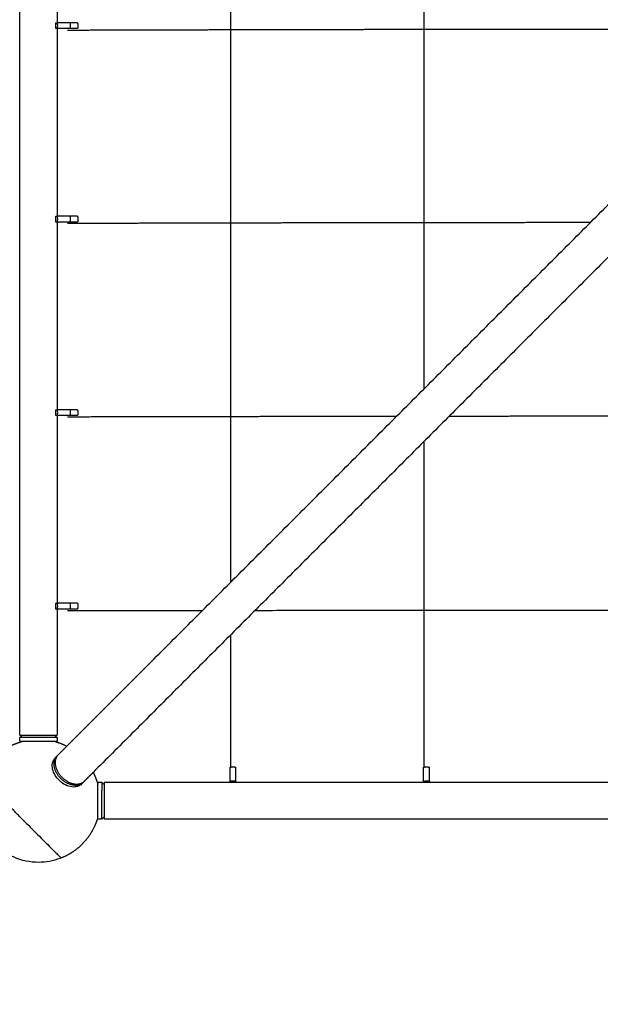
# Model space of a CAD drawing. Units: millimetres. Extents: x -4448 to 4448, y -4448 to 4448.
# Drawn here: x -2549 to -1605, y -2849 to -1249 of the extents above; entities that cross this region are included whole.
import ezdxf

# ---------------------------------------------------------------- set-up
doc = ezdxf.new("R2010")
doc.units = ezdxf.units.MM
doc.linetypes.add('Dashed', pattern=[4.699, 3.175, -1.524])
doc.layers.add('CSA', color=7, linetype='Dashed', lineweight=60, true_color=0x007f00)
doc.layers.add('DX-815', color=7, linetype='Continuous', true_color=0x000000)

msp = doc.modelspace()

# ---------------------------------------------------------------- linework, layer by layer
at = {"layer": 'CSA'}
msp.add_arc((-2518.3, -2518.3), 1930.2, 180, 270, dxfattribs=at)
at = {"layer": 'DX-815', "lineweight": -3}
for points, degree in [([(-2548.4, -2411.8), (-2548.4, -1259.1), (-2548.4, -106.5)], 2), ([(-2488.1, -949.6), (-2488.1, -1102), (-2488.1, -1254.4)], 2), ([(-1891.4, -1264.8), (-1891.4, -1226.2), (-1891.4, -1187.5)], 2), ([(-2489.9, -1263.9), (-2489.9, -1259.1), (-2489.9, -1254.4)], 2), ([(-2489.9, -1254.4), (-2489.2, -1254.4), (-2488.5, -1254.4)], 2), ([(-2488.1, -1254.4), (-2488.3, -1254.4), (-2488.5, -1254.4)], 2), ([(-2466.8, -1254.4), (-2477.4, -1254.4), (-2488.1, -1254.4)], 2), ([(-2488.5, -1263.9), (-2489.2, -1263.9), (-2489.9, -1263.9)], 2), ([(-2488.1, -1263.9), (-2488.3, -1263.9), (-2488.5, -1263.9)], 2), ([(-2488.1, -1263.9), (-2488.1, -1416.3), (-2488.1, -1568.7)], 2), ([(-2466.8, -1263.9), (-2477.4, -1263.9), (-2488.1, -1263.9)], 2), ([(-2471.2, -1266.2), (-2436.4, -1266.1), (-2401.6, -1266)], 2), ([(-2401.6, -1266), (-2366.2, -1265.9), (-2330.8, -1265.8)], 2), ([(-2330.8, -1265.8), (-2294.9, -1265.7), (-2258.9, -1265.6)], 2), ([(-2258.9, -1265.6), (-2222.5, -1265.5), (-2186.1, -1265.4)], 2), ([(-2186.1, -1265.4), (-2149.2, -1265.3), (-2112.4, -1265.3)], 2), ([(-2112.4, -1265.3), (-2075.1, -1265.2), (-2037.8, -1265.1)], 2), ([(-2037.8, -1265.1), (-2000.1, -1265), (-1962.4, -1265)], 2), ([(-1962.4, -1265), (-1924.4, -1264.9), (-1886.4, -1264.8)], 2), ([(-1891.4, -1342.2), (-1891.4, -1303.5), (-1891.4, -1264.8)], 2), ([(-1886.4, -1264.8), (-1848.1, -1264.8), (-1809.8, -1264.7)], 2), ([(-1809.8, -1264.7), (-1771.2, -1264.7), (-1732.6, -1264.6)], 2), ([(-1732.6, -1264.6), (-1693.8, -1264.6), (-1655, -1264.5)], 2), ([(-1655, -1264.5), (-1616, -1264.5), (-1577, -1264.5)], 2), ([(-1891.4, -1419.6), (-1891.4, -1380.9), (-1891.4, -1342.2)], 2), ([(-2472.2, -2429.5), (-1967.3, -1924.6), (-1462.3, -1419.7)], 2), ([(-1891.4, -1496.9), (-1891.4, -1458.2), (-1891.4, -1419.6)], 2), ([(-1419.7, -1462.3), (-1924.6, -1967.3), (-2429.5, -2472.2)], 2), ([(-1891.4, -1574), (-1891.4, -1535.4), (-1891.4, -1496.9)], 2), ([(-2489.9, -1578.2), (-2489.9, -1573.5), (-2489.9, -1568.7)], 2), ([(-2489.9, -1568.7), (-2489.2, -1568.7), (-2488.5, -1568.7)], 2), ([(-2488.5, -1578.2), (-2489.2, -1578.2), (-2489.9, -1578.2)], 2), ([(-2488.1, -1568.7), (-2488.3, -1568.7), (-2488.5, -1568.7)], 2), ([(-2488.1, -1578.2), (-2488.3, -1578.2), (-2488.5, -1578.2)], 2), ([(-2466.8, -1568.7), (-2477.4, -1568.7), (-2488.1, -1568.7)], 2), ([(-2488.1, -1578.2), (-2488.1, -1730.6), (-2488.1, -1883)], 2), ([(-2466.8, -1578.2), (-2477.4, -1578.2), (-2488.1, -1578.2)], 2), ([(-2400.9, -1580.3), (-2436.1, -1580.4), (-2471.2, -1580.5)], 2), ([(-2329.6, -1580.1), (-2365.3, -1580.2), (-2400.9, -1580.3)], 2), ([(-2257.3, -1580), (-2293.5, -1580.1), (-2329.6, -1580.1)], 2), ([(-2184.2, -1579.8), (-2220.8, -1579.9), (-2257.3, -1580)], 2), ([(-2110.2, -1579.6), (-2147.2, -1579.7), (-2184.2, -1579.8)], 2), ([(-2035.5, -1579.5), (-2072.9, -1579.6), (-2110.2, -1579.6)], 2), ([(-1960.2, -1579.4), (-1997.9, -1579.4), (-2035.5, -1579.5)], 2), ([(-1884.2, -1579.3), (-1922.2, -1579.3), (-1960.2, -1579.4)], 2), ([(-1891.4, -1651), (-1891.4, -1612.5), (-1891.4, -1574)], 2), ([(-1807.7, -1579.1), (-1846, -1579.2), (-1884.2, -1579.3)], 2), ([(-1730.7, -1579.1), (-1769.2, -1579.1), (-1807.7, -1579.1)], 2), ([(-1653.4, -1579), (-1692, -1579), (-1730.7, -1579.1)], 2), ([(-1621.6, -1579), (-1637.5, -1579), (-1653.4, -1579)], 2), ([(-1891.4, -1727.8), (-1891.4, -1689.4), (-1891.4, -1651)], 2), ([(-1891.4, -1804.3), (-1891.4, -1766.1), (-1891.4, -1727.8)], 2), ([(-1891.4, -1848.8), (-1891.4, -1826.6), (-1891.4, -1804.3)], 2), ([(-2489.9, -1892.6), (-2489.9, -1887.8), (-2489.9, -1883)], 2), ([(-2489.9, -1883), (-2489.2, -1883), (-2488.5, -1883)], 2), ([(-2488.1, -1883), (-2488.3, -1883), (-2488.5, -1883)], 2), ([(-2466.8, -1883), (-2477.4, -1883), (-2488.1, -1883)], 2), ([(-2488.5, -1892.6), (-2489.2, -1892.6), (-2489.9, -1892.6)], 2), ([(-2488.1, -1892.6), (-2488.3, -1892.6), (-2488.5, -1892.6)], 2), ([(-2488.1, -1892.6), (-2488.1, -2045), (-2488.1, -2197.4)], 2), ([(-2466.8, -1892.6), (-2477.4, -1892.6), (-2488.1, -1892.6)], 2), ([(-2399.1, -1894.7), (-2435.2, -1894.8), (-2471.3, -1894.9)], 2), ([(-2326.3, -1894.5), (-2362.7, -1894.6), (-2399.1, -1894.7)], 2), ([(-2252.9, -1894.4), (-2289.6, -1894.5), (-2326.3, -1894.5)], 2), ([(-2178.9, -1894.3), (-2215.9, -1894.3), (-2252.9, -1894.4)], 2), ([(-2104.4, -1894.2), (-2141.7, -1894.2), (-2178.9, -1894.3)], 2), ([(-2029.4, -1894), (-2066.9, -1894.1), (-2104.4, -1894.2)], 2), ([(-1954, -1893.9), (-1991.7, -1894), (-2029.4, -1894)], 2), ([(-1936.6, -1893.9), (-1945.3, -1893.9), (-1954, -1893.9)], 2), ([(-1802, -1893.8), (-1826.6, -1893.8), (-1851.2, -1893.8)], 2), ([(-1725.6, -1893.7), (-1763.8, -1893.7), (-1802, -1893.8)], 2), ([(-1648.8, -1893.6), (-1687.2, -1893.7), (-1725.6, -1893.7)], 2), ([(-1571.9, -1893.6), (-1610.4, -1893.6), (-1648.8, -1893.6)], 2), ([(-1891.4, -1956.5), (-1891.4, -1945.3), (-1891.4, -1934.1)], 2), ([(-1891.4, -2032), (-1891.4, -1994.2), (-1891.4, -1956.5)], 2), ([(-1891.5, -2107.1), (-1891.5, -2069.6), (-1891.4, -2032)], 2), ([(-1891.5, -2181.7), (-1891.5, -2144.4), (-1891.5, -2107.1)], 2), ([(-1891.5, -2255.8), (-1891.5, -2218.8), (-1891.5, -2181.7)], 2), ([(-2489.9, -2206.9), (-2489.9, -2202.1), (-2489.9, -2197.4)], 2), ([(-2489.9, -2197.4), (-2489.2, -2197.4), (-2488.5, -2197.4)], 2), ([(-2488.5, -2206.9), (-2489.2, -2206.9), (-2489.9, -2206.9)], 2), ([(-2488.1, -2197.4), (-2488.3, -2197.4), (-2488.5, -2197.4)], 2), ([(-2488.1, -2206.9), (-2488.3, -2206.9), (-2488.5, -2206.9)], 2), ([(-2466.8, -2197.4), (-2477.4, -2197.4), (-2488.1, -2197.4)], 2), ([(-2488.1, -2206.9), (-2488.1, -2309.3), (-2488.1, -2411.8)], 2), ([(-2466.8, -2206.9), (-2477.4, -2206.9), (-2488.1, -2206.9)], 2), ([(-1891.5, -2329.4), (-1891.5, -2292.6), (-1891.5, -2255.8)], 2), ([(-1891.5, -2402.3), (-1891.5, -2365.9), (-1891.5, -2329.4)], 2), ([(-2548.4, -2415.6), (-2547.2, -2414.3), (-2545.9, -2413.1), (-2544.6, -2411.8)], 3), ([(-2491.9, -2411.8), (-2490.7, -2413.1), (-2489.4, -2414.3), (-2488.1, -2415.6)], 3), ([(-1891.5, -2463.6), (-1891.5, -2432.9), (-1891.5, -2402.3)], 2), ([(-2548.4, -2421), (-2548.4, -2418.3), (-2548.4, -2415.6)], 2), ([(-2488.1, -2415.6), (-2488.1, -2418.3), (-2488.1, -2421)], 2), ([(-2486.4, -2443.7), (-2479.3, -2436.6), (-2472.2, -2429.5)], 2), ([(-2491, -2448.3), (-2489.6, -2447), (-2488.3, -2445.6)], 2), ([(-2429.5, -2472.2), (-2436.6, -2479.3), (-2443.7, -2486.4)], 2), ([(-2206.9, -2487), (-2206.9, -2478.1), (-2206.9, -2469.1)], 2), ([(-2197.4, -2487), (-2197.4, -2478.1), (-2197.4, -2469.1)], 2), ([(-1892.6, -2487), (-1892.6, -2478.1), (-1892.6, -2469.1)], 2), ([(-1883, -2487), (-1883, -2478.1), (-1883, -2469.1)], 2), ([(-2445.6, -2488.3), (-2447, -2489.6), (-2448.3, -2491)], 2), ([(-2422, -2489.1), (-2422, -2489.1), (-2422, -2489.1), (-2422, -2489.1)], 3), ([(-2421, -2488.1), (-2418.3, -2488.1), (-2415.6, -2488.1)], 2), ([(-2415.6, -2488.1), (-2414.3, -2489.4), (-2413.1, -2490.7), (-2411.8, -2491.9)], 3), ([(-2411.8, -2488.1), (-2309.3, -2488.1), (-2206.9, -2488.1)], 2), ([(-2206.9, -2488.1), (-2206.9, -2487.6), (-2206.9, -2487)], 2), ([(-2206.9, -2488.1), (-2202.1, -2488.1), (-2197.4, -2488.1)], 2), ([(-2197.4, -2487), (-2197.4, -2487.6), (-2197.4, -2488.1)], 2), ([(-2197.4, -2488.1), (-2045, -2488.1), (-1892.6, -2488.1)], 2), ([(-1892.6, -2488.1), (-1892.6, -2487.6), (-1892.6, -2487)], 2), ([(-1892.6, -2488.1), (-1887.8, -2488.1), (-1883, -2488.1)], 2), ([(-1883, -2487), (-1883, -2487.6), (-1883, -2488.1)], 2), ([(-1883, -2488.1), (-1730.6, -2488.1), (-1578.2, -2488.1)], 2), ([(-2422, -2547.4), (-2422, -2547.4), (-2422, -2547.4), (-2422, -2547.4)], 3), ([(-2415.6, -2548.4), (-2418.3, -2548.4), (-2421, -2548.4)], 2), ([(-2411.8, -2544.6), (-2413.1, -2545.9), (-2414.3, -2547.2), (-2415.6, -2548.4)], 3), ([(-126.6, -2548.4), (-1269.2, -2548.4), (-2411.8, -2548.4)], 2), ([(-2482.6, -2610.2), (-2482.2, -2610.6), (-2482, -2610.8), (-2482, -2610.8)], 3)]:
    msp.add_open_spline(points, degree=degree, dxfattribs=at)
for points, weights in [([(-2205.8, -2163.1), (-2205.7, -1258.2), (-2205.7, -355.2)], [0.995245102336, 0.983717067283, 0.995419199173]), ([(-2455, -1254.4), (-2455, -1254.4), (-2466.8, -1254.4)], [1, 0.707106781187, 1]), ([(-2466.8, -1254.4), (-2466.8, -1259.1), (-2466.8, -1263.9)], [1, 0.927024810887, 1]), ([(-2455, -1263.9), (-2455, -1263.9), (-2466.8, -1263.9)], [1, 0.707106781187, 1]), ([(-2455, -1568.7), (-2455, -1568.7), (-2466.8, -1568.7)], [1, 0.707106781187, 1]), ([(-2466.8, -1568.7), (-2466.8, -1573.5), (-2466.8, -1578.2)], [1, 0.927024810887, 1]), ([(-2455, -1578.2), (-2455, -1578.2), (-2466.8, -1578.2)], [1, 0.707106781187, 1]), ([(-2455, -1883), (-2455, -1883), (-2466.8, -1883)], [1, 0.707106781187, 1]), ([(-2466.8, -1883), (-2466.8, -1887.8), (-2466.8, -1892.6)], [1, 0.927024810887, 1]), ([(-2455, -1892.6), (-2455, -1892.6), (-2466.8, -1892.6)], [1, 0.707106781187, 1]), ([(-2455, -2197.4), (-2455, -2197.4), (-2466.8, -2197.4)], [1, 0.707106781187, 1]), ([(-2466.8, -2197.4), (-2466.8, -2202.1), (-2466.8, -2206.9)], [1, 0.927024810887, 1]), ([(-2455, -2206.9), (-2455, -2206.9), (-2466.8, -2206.9)], [1, 0.707106781187, 1]), ([(-2471.3, -2209.2), (-2361.8, -2209), (-2251.6, -2208.9)], [1, 0.99806531091, 0.996487878442]), ([(-2166.2, -2208.9), (-1259, -2208.1), (-352, -2209)], [0.995323206083, 0.98367386126, 0.995420984609]), ([(-2205.8, -2463.6), (-2205.8, -2356.4), (-2205.8, -2248.5)], [0.999805517543, 0.997931802752, 0.996399565149]), ([(-2548.4, -2411.8), (-2548.4, -2411.8), (-2544.6, -2411.8)], [1, 0.902875651181, 0.870164805493]), ([(-2544.6, -2411.8), (-2536, -2411.8), (-2518.3, -2411.8)], [0.870164805493, 0.804231130006, 1]), ([(-2518.3, -2411.8), (-2500.6, -2411.8), (-2491.9, -2411.8)], [1, 0.804211900692, 0.870177760632]), ([(-2491.9, -2411.8), (-2488.1, -2411.8), (-2488.1, -2411.8)], [0.870177760632, 0.902894880495, 1]), ([(-2518.3, -2415.6), (-2548.4, -2415.6), (-2548.4, -2415.6)], [1, 0.707106781187, 1]), ([(-2547.4, -2422), (-2547.3, -2422), (-2547.1, -2422)], [0.907525095436, 0.94245768283, 1]), ([(-2489.5, -2415.6), (-2496, -2415.6), (-2518.3, -2415.6)], [1, 0.804304649281, 1]), ([(-2489.5, -2415.6), (-2488.1, -2415.6), (-2488.1, -2415.6)], [1, 0.941421356237, 0.90627416998]), ([(-2489.4, -2422), (-2489.3, -2422), (-2489.1, -2422)], [1, 0.94245768283, 0.907525095436]), ([(-2488.3, -2474.1), (-2498.9, -2456.3), (-2488.3, -2445.6)], [1, 0.816496580928, 1]), ([(-2486.4, -2443.7), (-2497, -2454.4), (-2486.4, -2472.2)], [1, 0.816496580928, 1]), ([(-2488.3, -2445.6), (-2487.8, -2445.1), (-2487.3, -2444.7)], [1, 0.99731336678, 0.995629133026]), ([(-2458.8, -2493.1), (-2477.1, -2492.6), (-2488.3, -2474.1)], [1, 0.804304649281, 1]), ([(-2206.9, -2469.1), (-2206.9, -2463.9), (-2206.9, -2463.9)], [1, 0.884051855181, 1]), ([(-2197.4, -2469.1), (-2197.4, -2463.9), (-2197.4, -2463.9)], [1, 0.884051855181, 1]), ([(-1892.6, -2469.1), (-1892.6, -2463.9), (-1892.6, -2463.9)], [1, 0.884051855181, 1]), ([(-1883, -2469.1), (-1883, -2463.9), (-1883, -2463.9)], [1, 0.884051855181, 1]), ([(-2458.8, -2493.1), (-2450.6, -2493.3), (-2445.6, -2488.3)], [1, 0.949541783803, 1]), ([(-2445.6, -2488.3), (-2445.1, -2487.8), (-2444.7, -2487.3)], [1, 0.992525836271, 0.98609784548]), ([(-2415.6, -2488.1), (-2415.6, -2488.1), (-2415.6, -2494.7)], [0.856185145227, 0.873185291747, 1]), ([(-2415.6, -2494.7), (-2415.6, -2497.6), (-2415.6, -2501.3)], [1, 0.988904253734, 1]), ([(-2411.8, -2488.1), (-2411.8, -2488.1), (-2411.8, -2491.9)], [1, 0.902900517161, 0.870181559114]), ([(-2415.6, -2543.2), (-2415.6, -2526.2), (-2415.6, -2501.3)], [1, 0.707106781187, 1]), ([(-2415.6, -2548.4), (-2415.6, -2548.4), (-2415.6, -2543.2)], [0.861081010915, 0.886755716914, 1]), ([(-2411.8, -2544.6), (-2411.8, -2548.4), (-2411.8, -2548.4)], [0.870132768953, 0.902828067121, 1])]:
    msp.add_rational_spline(points, weights, degree=2, dxfattribs=at)
for points, weights, degree, knots in [([(-2488.5, -1254.4), (-2487.6, -1256.7), (-2487.6, -1259.1), (-2487.6, -1261.6), (-2488.5, -1263.9)], [0.888807693073, 0.925406525982, 1, 0.925406525982, 0.888807693073], 2, [-0.4024339, -0.4024339, -0.4024339, -0.201217, -0.201217, 0, 0, 0]), ([(-2455, -1254.4), (-2455, -1254.4), (-2455, -1254.5), (-2454.1, -1256.7), (-2454.1, -1259.1), (-2454.1, -1261.6), (-2455, -1263.8), (-2455, -1263.9), (-2455, -1263.9)], [0.888807693073, 0.889479958287, 0.890165042945, 0.926776695297, 1, 0.926776695297, 0.890165042945, 0.889479958287, 0.888807693073], 2, [0.6010817, 0.6010817, 0.6010817, 0.6049571, 0.6049571, 0.7957007, 0.7957007, 0.9864443, 0.9864443, 0.9903197, 0.9903197, 0.9903197]), ([(-2488.5, -1568.7), (-2487.6, -1571), (-2487.6, -1573.5), (-2487.6, -1575.9), (-2488.5, -1578.2)], [0.888807693073, 0.925406525982, 1, 0.925406525982, 0.888807693073], 2, [-0.4024339, -0.4024339, -0.4024339, -0.201217, -0.201217, 0, 0, 0]), ([(-2455, -1568.7), (-2455, -1568.7), (-2455, -1568.8), (-2454.1, -1571), (-2454.1, -1573.5), (-2454.1, -1575.9), (-2455, -1578.1), (-2455, -1578.2), (-2455, -1578.2)], [0.888807693073, 0.889479958287, 0.890165042945, 0.926776695297, 1, 0.926776695297, 0.890165042945, 0.889479958287, 0.888807693073], 2, [0.6010817, 0.6010817, 0.6010817, 0.6049571, 0.6049571, 0.7957007, 0.7957007, 0.9864443, 0.9864443, 0.9903197, 0.9903197, 0.9903197]), ([(-2488.5, -1883), (-2487.6, -1885.3), (-2487.6, -1887.8), (-2487.6, -1890.3), (-2488.5, -1892.6)], [0.888807693073, 0.925406525982, 1, 0.925406525982, 0.888807693073], 2, [-0.4024339, -0.4024339, -0.4024339, -0.201217, -0.201217, 0, 0, 0]), ([(-2455, -1883), (-2455, -1883.1), (-2455, -1883.1), (-2454.1, -1885.4), (-2454.1, -1887.8), (-2454.1, -1890.2), (-2455, -1892.5), (-2455, -1892.5), (-2455, -1892.6)], [0.888807693073, 0.889479958287, 0.890165042945, 0.926776695297, 1, 0.926776695297, 0.890165042945, 0.889479958287, 0.888807693073], 2, [0.6010817, 0.6010817, 0.6010817, 0.6049571, 0.6049571, 0.7957007, 0.7957007, 0.9864443, 0.9864443, 0.9903197, 0.9903197, 0.9903197]), ([(-2488.5, -2197.4), (-2487.6, -2199.6), (-2487.6, -2202.1), (-2487.6, -2204.6), (-2488.5, -2206.9)], [0.888807693073, 0.925406525982, 1, 0.925406525982, 0.888807693073], 2, [-0.4024339, -0.4024339, -0.4024339, -0.201217, -0.201217, 0, 0, 0]), ([(-2455, -2197.4), (-2455, -2197.4), (-2455, -2197.4), (-2454.1, -2199.7), (-2454.1, -2202.1), (-2454.1, -2204.5), (-2455, -2206.8), (-2455, -2206.8), (-2455, -2206.9)], [0.888807693073, 0.889479958287, 0.890165042945, 0.926776695297, 1, 0.926776695297, 0.890165042945, 0.889479958287, 0.888807693073], 2, [0.6010817, 0.6010817, 0.6010817, 0.6049571, 0.6049571, 0.7957007, 0.7957007, 0.9864443, 0.9864443, 0.9903197, 0.9903197, 0.9903197]), ([(-2611, -2480.9), (-2610.7, -2480.1), (-2610.4, -2479.3), (-2610.1, -2478.6), (-2604.9, -2466.7), (-2597.8, -2456.3), (-2589, -2447.6), (-2580.2, -2438.8), (-2569.8, -2431.6), (-2558, -2426.5), (-2553.9, -2424.7), (-2549.7, -2423.2), (-2545.4, -2422)], [0.78839425491, 0.789682227632, 0.791013708738, 0.792388698228, 0.814115500299, 0.846705703404, 0.890159307545, 0.846705703404, 0.814115500299, 0.792388698228, 0.785137655296, 0.779096583886, 0.774265484001], 3, [4.510259, 4.510259, 4.510259, 4.510259, 4.612733, 4.612733, 4.612733, 6.105626, 6.105626, 6.105626, 7.598519, 7.598519, 7.598519, 8.138916, 8.138916, 8.138916, 8.138916]), ([(-2548.4, -2421), (-2548.4, -2421.2), (-2548.4, -2421.3), (-2548.2, -2422), (-2547.4, -2422)], [0.907525095436, 0.94245768283, 1, 0.764649098357, 0.907525095436], 2, [0.06504593, 0.06504593, 0.06504593, 0.07806627, 0.07806627, 0.13751182, 0.13751182, 0.13751182]), ([(-2491.2, -2422), (-2492.7, -2422), (-2494.9, -2422), (-2497.7, -2422), (-2503.4, -2422), (-2510.7, -2422), (-2518.3, -2422), (-2525.9, -2422), (-2533.2, -2422), (-2538.9, -2422), (-2541.7, -2422), (-2543.9, -2422), (-2545.4, -2422)], [1, 1, 1, 1, 1, 1.05719095842, 1.17157287525, 1.05719095842, 1, 1, 1, 1, 1], 3, [0.430666, 0.430666, 0.430666, 0.430666, 0.90488, 0.90488, 0.90488, 1.829471, 1.829471, 1.829471, 2.754062, 2.754062, 2.754062, 3.22807, 3.22807, 3.22807, 3.22807]), ([(-2491.2, -2422), (-2486.9, -2423.2), (-2482.7, -2424.7), (-2478.6, -2426.5), (-2476.4, -2427.4), (-2474.3, -2428.5), (-2472.2, -2429.5)], [0.774267406582, 0.779098186588, 0.785138617137, 0.792388698228, 0.796278714201, 0.800516968819, 0.805103462083], 3, [10.2966518, 10.2966518, 10.2966518, 10.2966518, 10.8369771, 10.8369771, 10.8369771, 11.1053989, 11.1053989, 11.1053989, 11.1053989]), ([(-2488.1, -2421), (-2488.1, -2421.2), (-2488.2, -2421.3), (-2488.4, -2422), (-2489.1, -2422)], [0.907525095434, 0.942457682829, 1, 0.764649098357, 0.907525095436], 2, [0.06504593, 0.06504593, 0.06504593, 0.07806627, 0.07806627, 0.13751182, 0.13751182, 0.13751182]), ([(-2206.9, -2463.9), (-2206.8, -2463.9), (-2206.8, -2463.9), (-2206.8, -2463.9), (-2205.3, -2463.3), (-2203.7, -2463), (-2202.1, -2463), (-2200.5, -2463), (-2199, -2463.3), (-2197.4, -2463.9), (-2197.4, -2463.9), (-2197.4, -2463.9), (-2197.4, -2463.9)], [0.765335426898, 0.765721343426, 0.76611093948, 0.766504215061, 0.787521280806, 0.819046879424, 0.861081010915, 0.819046879424, 0.787521280806, 0.766504215061, 0.76611093948, 0.765721343426, 0.765335426898], 3, [0.5819691, 0.5819691, 0.5819691, 0.5819691, 0.5858171, 0.5858171, 0.5858171, 0.7754145, 0.7754145, 0.7754145, 0.965012, 0.965012, 0.965012, 0.96886, 0.96886, 0.96886, 0.96886]), ([(-1892.6, -2463.9), (-1892.5, -2463.9), (-1892.5, -2463.9), (-1892.5, -2463.9), (-1890.9, -2463.3), (-1889.4, -2463), (-1887.8, -2463), (-1886.2, -2463), (-1884.6, -2463.3), (-1883.1, -2463.9), (-1883.1, -2463.9), (-1883.1, -2463.9), (-1883, -2463.9)], [0.765335426898, 0.765721343426, 0.76611093948, 0.766504215061, 0.787521280806, 0.819046879424, 0.861081010915, 0.819046879424, 0.787521280806, 0.766504215061, 0.76611093948, 0.765721343426, 0.765335426898], 3, [0.5819691, 0.5819691, 0.5819691, 0.5819691, 0.5858171, 0.5858171, 0.5858171, 0.7754145, 0.7754145, 0.7754145, 0.965012, 0.965012, 0.965012, 0.96886, 0.96886, 0.96886, 0.96886]), ([(-2486.4, -2472.2), (-2478.6, -2485.2), (-2465, -2489.7), (-2451.5, -2494.2), (-2443.7, -2486.4)], [1, 0.888073833977, 1, 0.888073833977, 1], 2, [0, 0, 0, 1.134438, 1.134438, 2.268877, 2.268877, 2.268877]), ([(-2429.5, -2472.2), (-2428.5, -2474.3), (-2427.4, -2476.4), (-2426.5, -2478.6), (-2424.7, -2482.7), (-2423.2, -2486.9), (-2422, -2491.2)], [0.805103474565, 0.800516976508, 0.79627871773, 0.792388698228, 0.785138555295, 0.77909808354, 0.774267282965], 3, [1.105853, 1.105853, 1.105853, 1.105853, 1.3742751, 1.3742751, 1.3742751, 1.914605, 1.914605, 1.914605, 1.914605]), ([(-2422, -2489.1), (-2422, -2489.1), (-2422, -2489.1), (-2422, -2488.6), (-2421.7, -2488.3), (-2421.3, -2488.2), (-2421.2, -2488.1), (-2421.1, -2488.1), (-2421, -2488.1)], [0.853553390593, 0.853553390593, 0.853553390593, 0.853553390593, 0.853553390593, 0.853553390593, 0.820809763978, 0.794499007866, 0.774621122258], 3, [3.67204515, 3.67204515, 3.67204515, 3.67204515, 3.68097462, 3.68097462, 3.74449909, 3.74449909, 3.74449909, 3.75716292, 3.75716292, 3.75716292, 3.75716292]), ([(-2422, -2491.2), (-2422, -2490.5), (-2422, -2490), (-2422, -2489.6), (-2422, -2489.4), (-2422, -2489.2), (-2422, -2489.2), (-2422, -2489.2), (-2422, -2489.1)], [0.861404886672, 0.856170555953, 0.853553390593, 0.853553390593, 0.853553390593, 0.853553390593, 0.853553390593, 0.853553390593, 0.853553390593], 3, [3.2603155, 3.2603155, 3.2603155, 3.2603155, 3.4744005, 3.4744005, 3.4744005, 3.621547, 3.621547, 3.6480246, 3.6480246, 3.6480246, 3.6480246]), ([(-2422, -2545.4), (-2422, -2544.6), (-2422, -2543.6), (-2422, -2542.4), (-2422, -2538.1), (-2422, -2531.6), (-2422, -2523.7), (-2422, -2515.8), (-2422, -2508.2), (-2422, -2501.9), (-2422, -2497.2), (-2422, -2493.4), (-2422, -2491.2)], [1, 1, 1, 1, 0.902368927062, 0.853553390593, 0.853553390593, 0.853553390593, 0.902368927062, 1, 0.92497497325, 0.878776602141, 0.861404886672], 3, [0.447491, 0.447491, 0.447491, 0.447491, 0.700627, 0.700627, 0.700627, 1.625218, 1.625218, 1.625218, 2.549809, 2.549809, 2.549809, 3.260315, 3.260315, 3.260315, 3.260315]), ([(-2411.8, -2491.9), (-2411.8, -2500.6), (-2411.8, -2518.3), (-2411.8, -2536), (-2411.8, -2544.6)], [0.870181559114, 0.804206264026, 1, 0.804278714066, 0.870132768953], 2, [3.193984, 3.193984, 3.193984, 4.440917, 4.440917, 5.687388, 5.687388, 5.687388]), ([(-2206.9, -2487), (-2204.6, -2485.7), (-2202.1, -2485.7), (-2199.6, -2485.7), (-2197.4, -2487)], [0.888807693073, 0.925406525982, 1, 0.925406525982, 0.888807693073], 2, [-0.4024339, -0.4024339, -0.4024339, -0.201217, -0.201217, 0, 0, 0]), ([(-1892.6, -2487), (-1890.3, -2485.7), (-1887.8, -2485.7), (-1885.3, -2485.7), (-1883, -2487)], [0.888807693073, 0.925406525982, 1, 0.925406525982, 0.888807693073], 2, [-0.4024339, -0.4024339, -0.4024339, -0.201217, -0.201217, 0, 0, 0]), ([(-2422, -2545.4), (-2423.2, -2549.7), (-2424.7, -2553.9), (-2426.5, -2558), (-2431.6, -2569.8), (-2438.8, -2580.2), (-2447.6, -2589), (-2456.3, -2597.8), (-2466.7, -2604.9), (-2478.6, -2610.1), (-2479.3, -2610.4), (-2480.1, -2610.7), (-2480.9, -2611)], [0.774267283133, 0.77909808368, 0.785138555379, 0.792388698228, 0.814115500299, 0.846705703404, 0.890159307545, 0.846705703404, 0.814115500299, 0.792388698228, 0.791013679976, 0.789682171928, 0.788394174084], 3, [4.072403, 4.072403, 4.072403, 4.072403, 4.612733, 4.612733, 4.612733, 6.105626, 6.105626, 6.105626, 7.598519, 7.598519, 7.598519, 7.700995, 7.700995, 7.700995, 7.700995]), ([(-2421, -2548.4), (-2421.1, -2548.4), (-2421.2, -2548.4), (-2421.3, -2548.4), (-2421.7, -2548.3), (-2422, -2547.9), (-2422, -2547.5), (-2422, -2547.4), (-2422, -2547.4)], [0.915528700631, 0.93902247618, 0.970119294565, 1.00881915578, 1.00881915578, 1.00881915578, 1.00881915578, 1.00881915578, 1.00881915578], 3, [3.86584179, 3.86584179, 3.86584179, 3.86584179, 3.87850563, 3.87850563, 3.87850563, 3.94202671, 3.94202671, 3.95095571, 3.95095571, 3.95095571, 3.95095571])]:
    msp.add_rational_spline(points, weights, degree=degree, knots=knots, dxfattribs=at)
for points, knots in [([(-2545.4, -2422), (-2545.4, -2422), (-2545.4, -2422), (-2546.1, -2422), (-2546.6, -2422), (-2547.1, -2422), (-2547.1, -2422), (-2547.3, -2422), (-2547.3, -2422), (-2547.4, -2422), (-2547.4, -2422), (-2547.4, -2422), (-2547.4, -2422), (-2547.4, -2422)], [3.22807, 3.22807, 3.22807, 3.22807, 3.2300615, 3.2300615, 3.455368, 3.455368, 3.5276587, 3.5276587, 3.598427, 3.598427, 3.6330081, 3.6330081, 3.6589425, 3.6589425, 3.6589425, 3.6589425]), ([(-2489.1, -2422), (-2489.1, -2422), (-2489.1, -2422), (-2489.2, -2422), (-2489.2, -2422), (-2489.2, -2422), (-2489.3, -2422), (-2489.4, -2422), (-2489.5, -2422), (-2490, -2422), (-2490.5, -2422), (-2491.2, -2422), (-2491.2, -2422), (-2491.2, -2422)], [0, 0, 0, 0, 0.0259344, 0.0259344, 0.0605156, 0.0605156, 0.1312839, 0.1312839, 0.2035745, 0.2035745, 0.428881, 0.428881, 0.4306665, 0.4306665, 0.4306665, 0.4306665]), ([(-2454.7, -2494.9), (-2460.5, -2496.8), (-2467.6, -2496), (-2474.4, -2492.6), (-2481.2, -2489.2), (-2487.2, -2483.6), (-2491.1, -2477), (-2495.1, -2470.4), (-2496.7, -2463.3), (-2495.5, -2457.1), (-2495.4, -2456.6), (-2495.3, -2456.1), (-2495, -2455), (-2494.8, -2454.5), (-2494.6, -2454), (-2493.9, -2452.1), (-2492.9, -2450.4), (-2491.5, -2448.9), (-2491.4, -2448.7), (-2491.2, -2448.5), (-2491, -2448.3)], [0, 0, 0, 0, 0.951494, 0.951494, 0.951494, 1.898618, 1.898618, 1.898618, 2.849062, 2.849062, 2.849062, 2.930845, 2.930845, 3.014417, 3.014417, 3.014417, 3.334838, 3.334838, 3.334838, 3.379145, 3.379145, 3.379145, 3.379145]), ([(-2546.4, -2546.4), (-2550.4, -2542.3), (-2554.5, -2538.3), (-2558.5, -2534.3), (-2562.4, -2530.3), (-2566.3, -2526.4), (-2570.1, -2522.7), (-2572.1, -2520.7), (-2574.1, -2518.7), (-2576, -2516.8), (-2577.9, -2514.8), (-2579.8, -2513), (-2581.6, -2511.1), (-2585.3, -2507.4), (-2588.8, -2504), (-2591.9, -2500.8), (-2595.1, -2497.7), (-2597.9, -2494.9), (-2600.3, -2492.5), (-2601.5, -2491.3), (-2602.6, -2490.2), (-2603.6, -2489.2), (-2604.6, -2488.2), (-2605.5, -2487.3), (-2606.3, -2486.5), (-2607.1, -2485.7), (-2607.7, -2485.1), (-2608.3, -2484.5), (-2608.9, -2483.9), (-2609.4, -2483.4), (-2609.7, -2483), (-2609.9, -2482.9), (-2610.1, -2482.7), (-2610.2, -2482.6)], [0, 0, 0, 0, 0.677017, 0.677017, 0.677017, 1.354032, 1.354032, 1.354032, 1.716564, 1.716564, 1.716564, 2.079091, 2.079091, 2.079091, 2.820595, 2.820595, 2.820595, 3.562092, 3.562092, 3.562092, 3.924623, 3.924623, 3.924623, 4.287153, 4.287153, 4.287153, 4.635154, 4.635154, 4.635154, 4.983157, 4.983157, 4.983157, 5.140211, 5.140211, 5.140211, 5.140211]), ([(-2448.3, -2491), (-2449.9, -2492.6), (-2451.8, -2493.8), (-2454, -2494.6), (-2454.3, -2494.7), (-2454.5, -2494.8), (-2454.7, -2494.9)], [7.1427479, 7.1427479, 7.1427479, 7.1427479, 7.5081942, 7.5081942, 7.5081942, 7.5482027, 7.5482027, 7.5482027, 7.5482027]), ([(-2422, -2489.2), (-2422, -2489.2), (-2422, -2489.2), (-2422, -2489.3), (-2422, -2489.3), (-2422, -2489.4)], [0.691763338, 0.691763338, 0.691763338, 0.691763338, 0.692746115, 0.692746115, 0.700626883, 0.700626883, 0.700626883, 0.700626883]), ([(-2546.4, -2546.4), (-2542.5, -2550.3), (-2538.5, -2554.2), (-2534.7, -2558.1), (-2530.6, -2562.2), (-2526.6, -2566.2), (-2522.7, -2570.1), (-2518.6, -2574.1), (-2514.8, -2578), (-2511.1, -2581.6), (-2507.4, -2585.3), (-2504, -2588.8), (-2500.8, -2591.9), (-2499.3, -2593.5), (-2497.8, -2595), (-2496.4, -2596.4), (-2495, -2597.8), (-2493.7, -2599.1), (-2492.5, -2600.3), (-2491.3, -2601.5), (-2490.2, -2602.6), (-2489.2, -2603.6), (-2488.2, -2604.6), (-2487.3, -2605.5), (-2486.5, -2606.3), (-2485, -2607.8), (-2483.9, -2608.9), (-2483.1, -2609.7), (-2482.9, -2609.9), (-2482.7, -2610), (-2482.6, -2610.2)], [0, 0, 0, 0, 0.657222, 0.657222, 0.657222, 1.35406, 1.35406, 1.35406, 2.080031, 2.080031, 2.080031, 2.821538, 2.821538, 2.821538, 3.191793, 3.191793, 3.191793, 3.562051, 3.562051, 3.562051, 3.924581, 3.924581, 3.924581, 4.287112, 4.287112, 4.287112, 4.964127, 4.964127, 4.964127, 5.142461, 5.142461, 5.142461, 5.142461]), ([(-2422, -2547.4), (-2422, -2547.4), (-2422, -2547.4), (-2422, -2547.3), (-2422, -2547.2), (-2422, -2546.9), (-2422, -2546.6), (-2422, -2546), (-2422, -2545.7), (-2422, -2545.4)], [0.0334296, 0.0334296, 0.0334296, 0.0334296, 0.1117844, 0.1117844, 0.1894102, 0.1894102, 0.3418754, 0.3418754, 0.4474906, 0.4474906, 0.4474906, 0.4474906]), ([(-2422, -2547.1), (-2422, -2547.2), (-2422, -2547.3), (-2422, -2547.4), (-2422, -2547.4), (-2422, -2547.4)], [0, 0, 0, 0, 0.007880417, 0.007880417, 0.008863174, 0.008863174, 0.008863174, 0.008863174]), ([(-2482.9, -2611.8), (-2494.2, -2616.1), (-2506.2, -2618.3), (-2518.3, -2618.3), (-2531.9, -2618.3), (-2545.5, -2615.5), (-2558, -2610.1), (-2568.1, -2605.7), (-2577.5, -2599.6), (-2585.6, -2592.2)], [1.561203, 1.561203, 1.561203, 1.561203, 2.993504, 2.993504, 2.993504, 4.612733, 4.612733, 4.612733, 5.921159, 5.921159, 5.921159, 5.921159]), ([(-2482.6, -2610.2), (-2482.6, -2610.2), (-2482.5, -2610.3), (-2482.5, -2610.3), (-2482.4, -2610.4), (-2482.4, -2610.5), (-2482.4, -2610.5), (-2482.3, -2610.8), (-2482.3, -2610.9), (-2482.4, -2611.4), (-2482.6, -2611.7), (-2482.9, -2611.8)], [0, 0, 0, 0, 0.00006634, 0.00006634, 0.00667701, 0.00667701, 0.01368299, 0.01368299, 0.03653683, 0.03653683, 0.08050204, 0.08050204, 0.08050204, 0.08050204]), ([(-2480.9, -2611), (-2481.1, -2611.1), (-2481.3, -2611.1), (-2481.6, -2611.1), (-2481.7, -2611), (-2481.8, -2611), (-2482, -2610.8), (-2482, -2610.8)], [0.00001489, 0.00001489, 0.00001489, 0.00001489, 0.02652484, 0.02652484, 0.03997418, 0.03997418, 0.0464274, 0.0464274, 0.0464274, 0.0464274])]:
    msp.add_open_spline(points, degree=3, knots=knots, dxfattribs=at)

doc.saveas('drawing.dxf')
